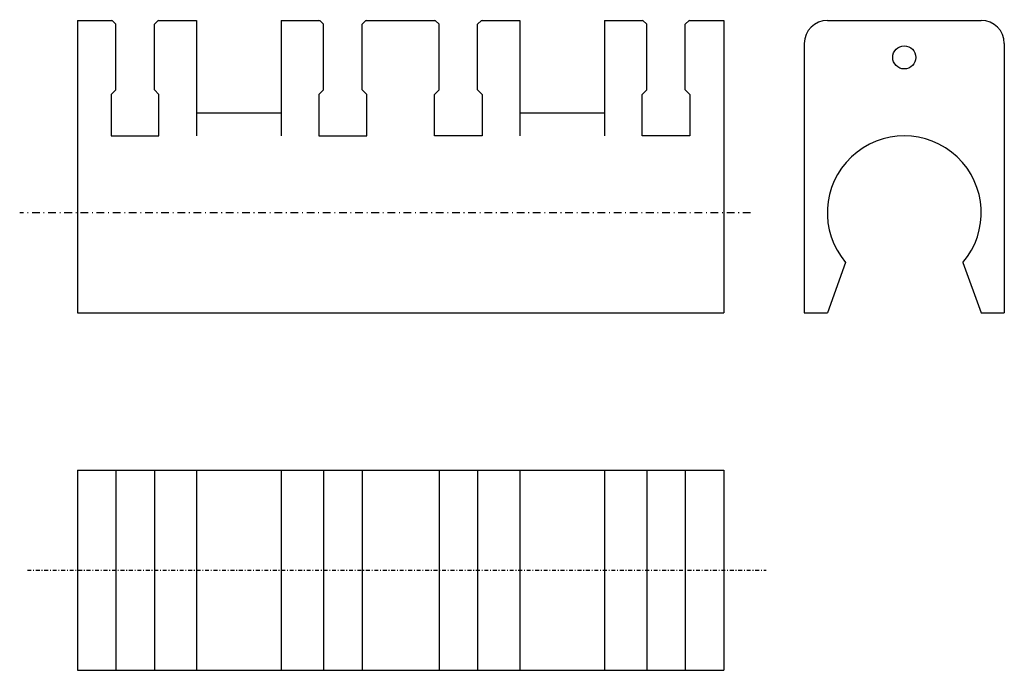
# Model space of a CAD drawing. Extents: x -126 to 2, y -122 to -37.
import ezdxf

# ---------------------------------------------------------------- set-up
doc = ezdxf.new("R2010")
doc.units = 0
doc.linetypes.add('DASHDOT', pattern=[1, 0.5, -0.25, 0, -0.25])
doc.layers.add('AXIS', color=1, linetype='DASHDOT')
doc.layers.add('RETURN', color=3, linetype='CONTINUOUS')

msp = doc.modelspace()

# ---------------------------------------------------------------- linework, layer by layer
at = {"layer": 'AXIS', "ltscale": 2}
msp.add_line((-31, -62.5), (-126, -62.5), dxfattribs=at)
at = {"layer": 'AXIS'}
msp.add_line((-125, -108.948783), (-29, -108.948783), dxfattribs=at)
at = {"layer": 'RETURN'}
for p, q in [((-118.5, -37.5), (-114, -37.5)), ((-118.5, -37.5), (-118.5, -75.5)), ((-114.1, -37.4), (-114.1, -37.4)), ((-114, -37.5), (-113.5, -38)), ((-113.5, -46.5), (-113.5, -38)), ((-108, -37.5), (-108.5, -38)), ((-108.5, -46.5), (-108.5, -38)), ((-108, -37.5), (-103, -37.5)), ((-107.9, -37.4), (-107.9, -37.4)), ((-103, -37.5), (-103, -52.5)), ((-92, -37.5), (-87, -37.5)), ((-92, -37.5), (-92, -52.5)), ((-87.1, -37.4), (-87.1, -37.4)), ((-87, -37.5), (-86.5, -38)), ((-86.5, -46.5), (-86.5, -38)), ((-81, -37.5), (-81.5, -38)), ((-81.5, -46.5), (-81.5, -38)), ((-81, -37.5), (-72, -37.5)), ((-80.9, -37.4), (-80.9, -37.4)), ((-72.1, -37.4), (-72.1, -37.4)), ((-72, -37.5), (-71.5, -38)), ((-71.5, -46.5), (-71.5, -38)), ((-66, -37.5), (-66.5, -38)), ((-66.5, -46.5), (-66.5, -38)), ((-66, -37.5), (-61, -37.5)), ((-65.9, -37.4), (-65.9, -37.4)), ((-61, -37.5), (-61, -52.5)), ((-50, -37.5), (-45, -37.5)), ((-50, -37.5), (-50, -52.5)), ((-45.1, -37.4), (-45.1, -37.4)), ((-45, -37.5), (-44.5, -38)), ((-44.5, -46.5), (-44.5, -38)), ((-39, -37.5), (-39.5, -38)), ((-39.5, -46.5), (-39.5, -38)), ((-39, -37.5), (-34.5, -37.5)), ((-38.9, -37.4), (-38.9, -37.4)), ((-34.5, -37.5), (-34.5, -75.5)), ((-21.031428, -37.5), (-1.031428, -37.5)), ((-24.031428, -40.5), (-24.031428, -75.5)), ((1.968572, -40.5), (1.968572, -75.5)), ((-114.1, -47.1), (-113.5, -46.5)), ((-114.1, -47.1), (-114.1, -47.1)), ((-107.9, -47.1), (-108.5, -46.5)), ((-107.9, -47.1), (-107.9, -47.1)), ((-87.1, -47.1), (-86.5, -46.5)), ((-87.1, -47.1), (-87.1, -47.1)), ((-80.9, -47.1), (-81.5, -46.5)), ((-80.9, -47.1), (-80.9, -47.1)), ((-72.1, -47.1), (-71.5, -46.5)), ((-72.1, -47.1), (-72.1, -47.1)), ((-65.9, -47.1), (-66.5, -46.5)), ((-65.9, -47.1), (-65.9, -47.1)), ((-45.1, -47.1), (-44.5, -46.5)), ((-45.1, -47.1), (-45.1, -47.1)), ((-38.9, -47.1), (-39.5, -46.5)), ((-38.9, -47.1), (-38.9, -47.1)), ((-103, -49.5), (-92, -49.5)), ((-61, -49.5), (-50, -49.5)), ((-18.65519, -68.971341), (-21.031428, -75.5)), ((-3.407666, -68.971341), (-1.031428, -75.5)), ((-118.5, -75.5), (-34.5, -75.5)), ((-24.031428, -75.5), (-21.031428, -75.5)), ((-1.031428, -75.5), (1.968572, -75.5)), ((-118.5, -95.948783), (-34.5, -95.948783)), ((-118.5, -95.948783), (-118.5, -121.948783)), ((-113.5, -95.948783), (-113.5, -121.948783)), ((-108.5, -95.948783), (-108.5, -121.948783)), ((-103, -95.948783), (-103, -121.948783)), ((-92, -95.948783), (-92, -121.948783)), ((-86.5, -95.948783), (-86.5, -121.948783)), ((-81.5, -95.948783), (-81.5, -121.948783)), ((-71.5, -95.948783), (-71.5, -121.948783)), ((-66.5, -95.948783), (-66.5, -121.948783)), ((-61, -95.948783), (-61, -121.948783)), ((-50, -95.948783), (-50, -121.948783)), ((-44.5, -95.948783), (-44.5, -121.948783)), ((-39.5, -95.948783), (-39.5, -121.948783)), ((-34.5, -95.948783), (-34.5, -121.948783)), ((-118.5, -121.948783), (-34.5, -121.948783))]:
    msp.add_line(p, q, dxfattribs=at)
for points in [[(-114.1, -47.1), (-114.1, -52.5), (-107.9, -52.5)], [(-107.9, -52.5), (-107.9, -47.1)], [(-87.1, -47.1), (-87.1, -52.5), (-80.9, -52.5)], [(-80.9, -52.5), (-80.9, -47.1)], [(-65.9, -47.1), (-65.9, -52.5), (-72.1, -52.5)], [(-72.1, -52.5), (-72.1, -47.1)], [(-45.1, -52.5), (-45.1, -47.1)], [(-38.9, -47.1), (-38.9, -52.5), (-45.1, -52.5)]]:
    msp.add_lwpolyline(points, dxfattribs=at)
msp.add_circle((-11.031428, -42.3), 1.5, dxfattribs=at)
for centre, radius, start, end in [((-21.031428, -40.5), 3, 90, 180), ((-1.031428, -40.5), 3, 0, 90), ((-11.031428, -62.5), 10, 319.674131, 220.325869)]:
    msp.add_arc(centre, radius, start, end, dxfattribs=at)

doc.saveas('drawing.dxf')
